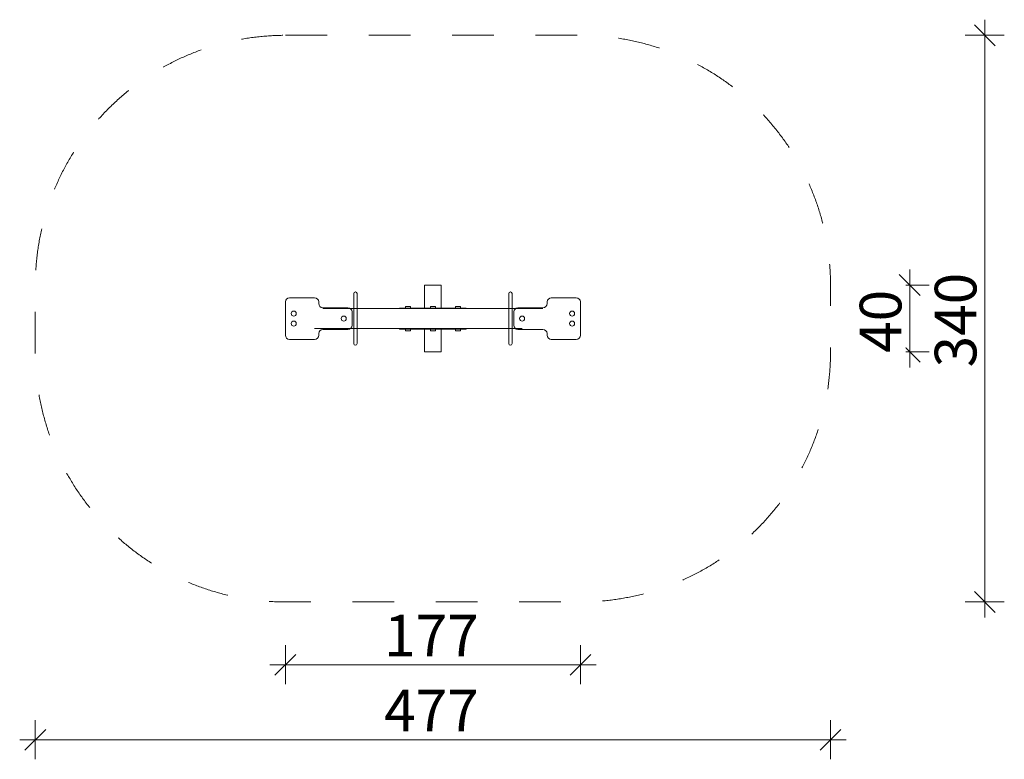
# Model space of a CAD drawing. Units: millimetres. Extents: x 570572 to 591772, y -18219 to 11681.
# Drawn here: x 579062 to 584968, y -6229 to -1791 of the extents above; entities that cross this region are included whole.
import ezdxf

# ---------------------------------------------------------------- set-up
doc = ezdxf.new("R2010")
doc.units = ezdxf.units.MM
doc.header["$MEASUREMENT"] = 0
doc.linetypes.add('Przerywana długa', pattern=[500, 250, -250])
doc.linetypes.add('Wipeout_Contour', pattern=[1000, 0, -1000])
for name, color, linetype, lineweight in [('A - sciany_Nr_pióra__1', 7, 'Continuous', 13), ('A - sciany_Nr_pióra__2', 7, 'Continuous', 13), ('A - strefa_Nr_pióra__1', 7, 'Continuous', 13), ('A - wymiary_Nr_pióra__161', 7, 'Continuous', 5)]:
    doc.layers.add(name, color=color, linetype=linetype, lineweight=lineweight)
doc.layers.add('A - wymiary', color=7, linetype='Continuous')
doc.styles.add('GENERATED_STYLE_1', font='txt')
doc.dimstyles.new('GENERATED_STYLE__1', dxfattribs={"dimtxt": 250, "dimasz": 118.75, "dimexe": 0.18, "dimexo": 0, "dimgap": 0.09, "dimtad": 1, "dimtih": 1, "dimtoh": 1, "dimdec": 0, "dimlfac": 0.1, "dimzin": 0, "dimdsep": 46, "dimtxsty": 'GENERATED_STYLE_1', "dimblk": 'ARROWHEAD_6', "dimblk1": 'ARROWHEAD_6', "dimblk2": 'ARROWHEAD_6', "dimcen": 0.09, "dimclrd": 7, "dimclre": 7, "dimclrt": 7, "dimazin": 0, "dimtfac": 1, "dimtdec": 4, "dimtmove": 0, "dimatfit": 3, "dimfxl": 0, "dimtolj": 1, "dimtzin": 0, "dimarcsym": 0})
doc.dimstyles.new('GENERATED_STYLE__2', dxfattribs={"dimtxt": 250, "dimasz": 118.75, "dimexe": 0.18, "dimexo": 0, "dimgap": 0.09, "dimtad": 1, "dimdec": 0, "dimlfac": 0.1, "dimzin": 0, "dimdsep": 46, "dimtxsty": 'GENERATED_STYLE_1', "dimblk": 'ARROWHEAD_6', "dimblk1": 'ARROWHEAD_6', "dimblk2": 'ARROWHEAD_6', "dimcen": 0.09, "dimclrd": 7, "dimclre": 7, "dimclrt": 7, "dimazin": 0, "dimtfac": 1, "dimtdec": 4, "dimtmove": 0, "dimatfit": 3, "dimfxl": 0, "dimtolj": 1, "dimtzin": 0, "dimarcsym": 0})
doc.dimstyles.new('GENERATED_STYLE__3', dxfattribs={"dimtxt": 250, "dimasz": 118.75, "dimexe": 0.18, "dimexo": 0, "dimgap": 0.09, "dimtad": 1, "dimdec": 0, "dimlfac": 0.1, "dimzin": 0, "dimdsep": 46, "dimtxsty": 'GENERATED_STYLE_1', "dimblk": 'ARROWHEAD_6', "dimblk1": 'ARROWHEAD_6', "dimblk2": 'ARROWHEAD_6', "dimcen": 0.09, "dimclrd": 7, "dimclre": 7, "dimclrt": 7, "dimazin": 0, "dimtfac": 1, "dimtdec": 4, "dimtmove": 2, "dimatfit": 3, "dimfxl": 0, "dimtolj": 1, "dimtzin": 0, "dimarcsym": 0})

# ---------------------------------------------------------------- blocks, each defined once
blk = doc.blocks.new('*D1')
at = {"layer": 'A - wymiary_Nr_pióra__161', "linetype": 'Continuous'}
for p, q in [((580655.4, -5779.5), (580655.4, -5545.1)), ((582425.4, -5779.5), (582425.4, -5545.1)), ((580717.9, -5599.8), (580592.9, -5724.8)), ((582362.9, -5724.8), (582487.9, -5599.8)), ((580561.7, -5662.3), (580655.4, -5662.3)), ((580655.4, -5662.3), (582425.4, -5662.3)), ((582425.4, -5662.3), (582519.2, -5662.3))]:
    blk.add_line(p, q, dxfattribs=at)
at = {"color": 254, "linetype": 'Wipeout_Contour', "lineweight": 0, "ltscale": 2326265.290954148}
blk.add_wipeout([(581247.5, -5612.3), (581833.4, -5612.3), (581833.4, -5362.3), (581247.5, -5362.3)], dxfattribs=at).dxf.layer = 'A - wymiary'
at = {"layer": 'A - wymiary_Nr_pióra__161', "insert": (581247.5, -5612.3), "char_height": 250, "attachment_point": 7, "style": 'GENERATED_STYLE_1'}
blk.add_mtext('\\A1;{\\fArial Unicode MS Europa Środkowa|b0|i0|c0|p34;177}', dxfattribs=at)
blk = doc.blocks.new('ARROWHEAD_6')
at = {"color": 0, "linetype": 'Continuous', "lineweight": 0}
for p, q in [((-0.5, -0.5), (0.5, 0.5)), ((0, 0), (-1, 0))]:
    blk.add_line(p, q, dxfattribs=at)
blk = doc.blocks.new('*D3')
at = {"layer": 'A - wymiary_Nr_pióra__161', "linetype": 'Continuous'}
for p, q in [((579155.4, -6229.5), (579155.4, -5995.1)), ((583925.4, -6229.5), (583925.4, -5995.1)), ((579217.9, -6049.8), (579092.9, -6174.8)), ((583862.9, -6174.8), (583987.9, -6049.8)), ((579061.7, -6112.3), (579155.4, -6112.3)), ((579155.4, -6112.3), (583925.4, -6112.3)), ((583925.4, -6112.3), (584019.2, -6112.3))]:
    blk.add_line(p, q, dxfattribs=at)
at = {"color": 254, "linetype": 'Wipeout_Contour', "lineweight": 0, "ltscale": 2326282.97088833}
blk.add_wipeout([(581247.5, -6062.3), (581833.4, -6062.3), (581833.4, -5812.3), (581247.5, -5812.3)], dxfattribs=at).dxf.layer = 'A - wymiary'
at = {"layer": 'A - wymiary_Nr_pióra__161', "insert": (581247.5, -6062.3), "char_height": 250, "attachment_point": 7, "style": 'GENERATED_STYLE_1'}
blk.add_mtext('\\A1;{\\fArial Unicode MS Europa Środkowa|b0|i0|c0|p34;477}', dxfattribs=at)
blk = doc.blocks.new('*D4')
at = {"layer": 'A - wymiary_Nr_pióra__161', "linetype": 'Continuous'}
for p, q in [((584913, -1947.5), (584788, -1822.5)), ((584850.5, -1885), (584850.5, -1791.2)), ((584967.7, -1885), (584733.3, -1885)), ((584850.5, -5285), (584850.5, -1885)), ((584788, -5222.5), (584913, -5347.5)), ((584967.7, -5285), (584733.3, -5285)), ((584850.5, -5378.7), (584850.5, -5285))]:
    blk.add_line(p, q, dxfattribs=at)
at = {"color": 254, "linetype": 'Wipeout_Contour', "lineweight": 0, "ltscale": 2338746.396218511}
blk.add_wipeout([(584800.5, -3877.9), (584800.5, -3292), (584550.5, -3292), (584550.5, -3877.9)], dxfattribs=at).dxf.layer = 'A - wymiary'
at = {"layer": 'A - wymiary_Nr_pióra__161', "insert": (584800.5, -3877.9), "char_height": 250, "attachment_point": 7, "rotation": 90, "style": 'GENERATED_STYLE_1'}
blk.add_mtext('\\A1;{\\fArial Unicode MS Europa Środkowa|b0|i0|c0|p34;340}', dxfattribs=at)
blk = doc.blocks.new('*D5')
at = {"layer": 'A - wymiary_Nr_pióra__161', "linetype": 'Continuous'}
for p, q in [((584400.5, -3383.7), (584400.5, -3290)), ((584463, -3446.2), (584338, -3321.2)), ((584517.7, -3383.7), (584283.3, -3383.7)), ((584400.5, -3783.7), (584400.5, -3383.7)), ((584338, -3721.2), (584463, -3846.2)), ((584517.7, -3783.7), (584283.3, -3783.7)), ((584400.5, -3877.5), (584400.5, -3783.7))]:
    blk.add_line(p, q, dxfattribs=at)
at = {"color": 254, "linetype": 'Wipeout_Contour', "lineweight": 0, "ltscale": 2336946.560831857}
blk.add_wipeout([(584375.5, -3815.8), (584375.5, -3375.2), (584075.5, -3375.2), (584075.5, -3815.8)], dxfattribs=at).dxf.layer = 'A - wymiary'
at = {"layer": 'A - wymiary_Nr_pióra__161', "insert": (584350.5, -3790.8), "char_height": 250, "attachment_point": 7, "rotation": 90, "style": 'GENERATED_STYLE_1'}
blk.add_mtext('\\A1;{\\fArial Unicode MS Europa Środkowa|b0|i0|c0|p34;40}', dxfattribs=at)

msp = doc.modelspace()

# ---------------------------------------------------------------- linework, layer by layer
at = {"layer": 'A - sciany_Nr_pióra__1', "linetype": 'Continuous'}
for p, q in [((580830.4, -3460), (580680.4, -3460)), ((581065.4, -3435), (581065.4, -3735)), ((581085.4, -3435), (581085.4, -3735)), ((581995.4, -3435), (581995.4, -3735)), ((582015.4, -3435), (582015.4, -3735)), ((582250.4, -3460), (582400.4, -3460)), ((580655.4, -3485), (580655.4, -3685)), ((580855.4, -3495), (580855.4, -3485)), ((581030.4, -3520), (580880.4, -3520)), ((581340.4, -3522), (581340.4, -3525)), ((581340.4, -3522), (581740.4, -3522)), ((581340.4, -3525), (581740.4, -3525)), ((581375.4, -3512), (581405.4, -3512)), ((581375.4, -3522), (581375.4, -3512)), ((581405.4, -3522), (581405.4, -3512)), ((581525.4, -3512), (581555.4, -3512)), ((581525.4, -3522), (581525.4, -3512)), ((581555.4, -3522), (581555.4, -3512)), ((581675.4, -3512), (581705.4, -3512)), ((581675.4, -3522), (581675.4, -3512)), ((581705.4, -3522), (581705.4, -3512)), ((581740.4, -3522), (581740.4, -3525)), ((582050.4, -3520), (582200.4, -3520)), ((582225.4, -3495), (582225.4, -3485)), ((582425.4, -3485), (582425.4, -3685)), ((581055.4, -3545), (581055.4, -3625)), ((582025.4, -3545), (582025.4, -3625)), ((581030.4, -3650), (580880.4, -3650)), ((581340.4, -3648), (581340.4, -3645)), ((581340.4, -3645), (581740.4, -3645)), ((581340.4, -3648), (581740.4, -3648)), ((581375.4, -3648), (581375.4, -3658)), ((581375.4, -3658), (581405.4, -3658)), ((581405.4, -3648), (581405.4, -3658)), ((581525.4, -3648), (581525.4, -3658)), ((581525.4, -3658), (581555.4, -3658)), ((581555.4, -3648), (581555.4, -3658)), ((581675.4, -3648), (581675.4, -3658)), ((581675.4, -3658), (581705.4, -3658)), ((581705.4, -3648), (581705.4, -3658)), ((581740.4, -3648), (581740.4, -3645)), ((582050.4, -3650), (582200.4, -3650)), ((580830.4, -3710), (580680.4, -3710)), ((580855.4, -3675), (580855.4, -3685)), ((582225.4, -3675), (582225.4, -3685)), ((582250.4, -3710), (582400.4, -3710))]:
    msp.add_line(p, q, dxfattribs=at)
for centre in [(580705.4, -3555), (582375.4, -3555), (580705.4, -3615), (581005.4, -3585), (582075.4, -3585), (582375.4, -3615)]:
    msp.add_circle(centre, 15, dxfattribs=at)
for centre, radius, start, end in [((581075.4, -3435), 10, 0, 180), ((582005.4, -3435), 10, 0, 180), ((580680.4, -3485), 25, 90, 180), ((580830.4, -3485), 25, 0, 90), ((582250.4, -3485), 25, 90, 180), ((582400.4, -3485), 25, 0, 90), ((580880.4, -3495), 25, 180, 270), ((581030.4, -3545), 25, 0, 90), ((582050.4, -3545), 25, 90, 180), ((582200.4, -3495), 25, 270, 0), ((580880.4, -3675), 25, 90, 180), ((581030.4, -3625), 25, 270, 0), ((582050.4, -3625), 25, 180, 270), ((582200.4, -3675), 25, 0, 90), ((580680.4, -3685), 25, 180, 270), ((580830.4, -3685), 25, 270, 0), ((582250.4, -3685), 25, 180, 270), ((582400.4, -3685), 25, 270, 0), ((581075.4, -3735), 10, 180, 0), ((582005.4, -3735), 10, 180, 0)]:
    msp.add_arc(centre, radius, start, end, dxfattribs=at)
at = {"layer": 'A - sciany_Nr_pióra__2', "linetype": 'Continuous'}
for p, q in [((581490.4, -3385), (581590.4, -3385)), ((581490.4, -3385), (581490.4, -3522)), ((581590.4, -3385), (581590.4, -3522)), ((582200.4, -3525), (580880.4, -3525)), ((581065.4, -3525), (581045.4, -3525)), ((582035.4, -3525), (582015.4, -3525)), ((580830.4, -3645), (582075.4, -3645)), ((581045.4, -3645), (581065.4, -3645)), ((581490.4, -3648), (581490.4, -3785)), ((581590.4, -3648), (581590.4, -3785)), ((582015.4, -3645), (582035.4, -3645)), ((581490.4, -3785), (581590.4, -3785))]:
    msp.add_line(p, q, dxfattribs=at)
at = {"layer": 'A - strefa_Nr_pióra__1', "linetype": 'Przerywana długa', "flags": 128}
msp.add_lwpolyline([(580655.4, -1885), (582425.4, -1885, -0.414214), (583925.4, -3385), (583925.4, -3785, -0.414214), (582425.4, -5285), (580655.4, -5285, -0.414214), (579155.4, -3785), (579155.4, -3385, -0.414214)], format="xyb", close=True, dxfattribs=at)

# ---------------------------------------------------------------- next in the draw order: dimensions: what is measured, and where the dimension line sits
at = {"layer": 'A - wymiary', "linetype": 'Continuous'}
dim = msp.add_linear_dim(base=(582425.4, -5662.3), p1=(580655.4, -3295.6), p2=(582425.4, -3383.7), dimstyle='GENERATED_STYLE__1', dxfattribs=at)
dim.commit()
dim.dimension.update_dxf_attribs({"geometry": '*D1', "text_midpoint": (581532.1, -5487.3), "dimtype": 160})

# ---------------------------------------------------------------- next in the draw order: dimensions: what is measured, and where the dimension line sits
dim = msp.add_linear_dim(base=(583925.4, -6112.3), p1=(579155.4, -4034.9), p2=(583925.4, -4050.1), dimstyle='GENERATED_STYLE__1', dxfattribs=at)
dim.commit()
dim.dimension.update_dxf_attribs({"geometry": '*D3', "text_midpoint": (581532.1, -5937.3), "dimtype": 160})

# ---------------------------------------------------------------- next in the draw order: dimensions: what is measured, and where the dimension line sits
dim = msp.add_linear_dim(base=(584850.5, -1885), p1=(581844.3, -5285), p2=(581677.3, -1885), angle=90, dimstyle='GENERATED_STYLE__2', dxfattribs=at)
dim.commit()
dim.dimension.update_dxf_attribs({"geometry": '*D4', "text_midpoint": (584675.5, -3593.4), "dimtype": 160, "text_rotation": 90})

# ---------------------------------------------------------------- next in the draw order: dimensions: what is measured, and where the dimension line sits
dim = msp.add_linear_dim(base=(584400.5, -3383.7), p1=(582425.4, -3783.7), p2=(582425.4, -3383.7), angle=90, dimstyle='GENERATED_STYLE__3', dxfattribs=at)
dim.commit()
dim.dimension.update_dxf_attribs({"geometry": '*D5', "text_midpoint": (584225.5, -3601.1), "dimtype": 160, "text_rotation": 90})

doc.saveas('drawing.dxf')
